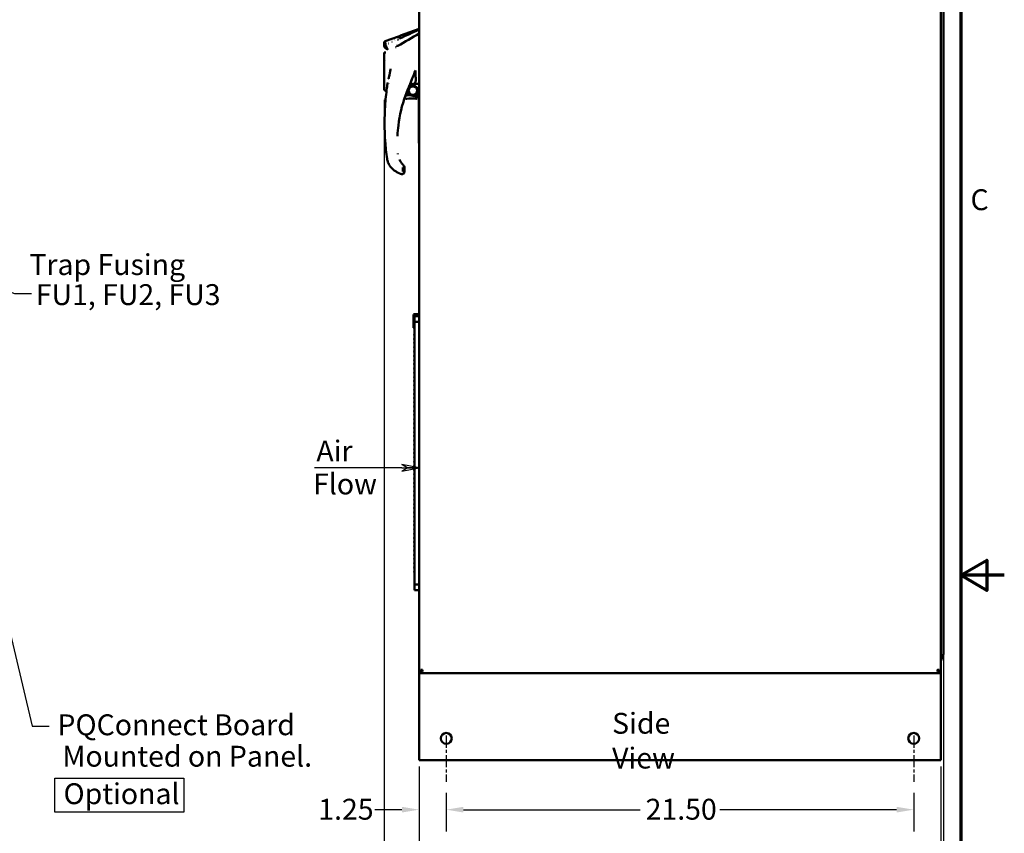
# Model space of a CAD drawing. Units: inches. Extents: x 4 to 172, y 2 to 134.
# Drawn here: x 127 to 172, y 56 to 94 of the extents above; entities that cross this region are included whole.
import ezdxf

# ---------------------------------------------------------------- set-up
doc = ezdxf.new("R2010")
doc.units = ezdxf.units.IN
doc.header["$LTSCALE"] = 8
doc.header["$MEASUREMENT"] = 0
doc.linetypes.add('CHAIN', pattern=[0.7087, 0.4724, -0.0591, 0.1181, -0.0591])
doc.layers.get('0').update_dxf_attribs({"lineweight": 25})
for name, color, linetype, lineweight in [('Border (ANSI)', 7, 'Continuous', 70), ('Centerline (ANSI)', 7, 'Continuous', 25), ('Dimension (ANSI)', 7, 'Continuous', 25), ('Sketch Geometry (ANSI)', 7, 'Continuous', 25), ('Symbol (ANSI)', 7, 'Continuous', 25), ('Visible (ANSI)', 7, 'Continuous', 50)]:
    doc.layers.add(name, color=color, linetype=linetype, lineweight=lineweight)
doc.styles.add('MtXpl_Tahoma', font='tahoma.ttf')
doc.styles.add('Note Text (ANSI)', font='tahoma.ttf')
doc.dimstyles.new('Default (ANSI)', dxfattribs={"dimscale": 8, "dimtxt": 0.12, "dimasz": 0.098425, "dimexe": 0.125, "dimexo": 0.0625, "dimgap": 0.031496, "dimtad": 0, "dimtih": 1, "dimtoh": 1, "dimrnd": 1e-08, "dimzin": 4, "dimdsep": 46, "dimtxsty": 'Note Text (ANSI)', "dimcen": 0.09, "dimdle": 0.393701, "dimclrd": 256, "dimclre": 256, "dimclrt": 256, "dimadec": 0, "dimazin": 1, "dimtfac": 1, "dimtofl": 0, "dimtmove": 0, "dimatfit": 3, "dimfxl": 1, "dimtolj": 1, "dimtzin": 4, "dimlwd": -1, "dimlwe": -1, "dimarcsym": 0})
doc.dimstyles.new('Default (ANSI)$7', dxfattribs={"dimscale": 8, "dimtxt": 0.12, "dimasz": 0.098425, "dimexe": 0.125, "dimexo": 0.0625, "dimgap": 0.031496, "dimtad": 0, "dimtih": 1, "dimtoh": 1, "dimrnd": 1e-08, "dimzin": 4, "dimdsep": 46, "dimtxsty": 'Note Text (ANSI)', "dimcen": 0.09, "dimdle": 0.393701, "dimclrd": 256, "dimclre": 256, "dimclrt": 256, "dimadec": 0, "dimazin": 1, "dimtfac": 1, "dimtofl": 0, "dimtmove": 0, "dimatfit": 3, "dimfxl": 1, "dimtolj": 1, "dimtzin": 4, "dimlwd": -1, "dimlwe": -1, "dimarcsym": 0})

# ---------------------------------------------------------------- blocks, each defined once
blk = doc.blocks.new('Borders Default Border')
at = {"layer": 'Border (ANSI)', "flags": 128}
for points in [[(0.75, 0.5), (0.75, 16.5), (21.25, 16.5), (21.25, 0.5), (0.75, 0.5)], [(21.5, 8.5), (21.25, 8.5), (21.4, 8.5866), (21.4, 8.4134), (21.25, 8.5)]]:
    blk.add_lwpolyline(points, dxfattribs=at)
at = {"layer": 'Border (ANSI)', "insert": (21.3057, 10.5629), "char_height": 0.12, "attachment_point": 7, "style": 'Note Text (ANSI)'}
blk.add_mtext('C', dxfattribs=at)
blk = doc.blocks.new('*D23')
at = {"layer": 'Defpoints', "color": 0, "transparency": 16777216}
for p in [(143.472, 90.374), (169.209, 68.032), (169.209, 53.21)]:
    blk.add_point(p, dxfattribs=at)
at = {"layer": 'Dimension (ANSI)', "transparency": 16777216}
for p, q in [((143.472, 89.874), (143.472, 52.21)), ((169.209, 67.532), (169.209, 52.21)), ((144.259, 53.21), (156.457, 53.21)), ((168.421, 53.21), (160.141, 53.21))]:
    blk.add_line(p, q, dxfattribs=at)
for points in [[(144.259, 53.341), (144.259, 53.079), (143.472, 53.21)], [(168.421, 53.341), (168.421, 53.079), (169.209, 53.21)]]:
    blk.add_solid(points, dxfattribs=at)
at = {"layer": 'Dimension (ANSI)', "transparency": 16777216, "insert": (156.709, 53.71), "char_height": 0.96, "attachment_point": 1, "style": 'Note Text (ANSI)'}
blk.add_mtext('\\A1;25.74', dxfattribs=at)
blk = doc.blocks.new('*D24')
at = {"layer": 'Defpoints', "color": 0, "transparency": 16777216}
for p in [(145.081, 59.703), (169.081, 59.703), (145.081, 55.079)]:
    blk.add_point(p, dxfattribs=at)
at = {"layer": 'Dimension (ANSI)', "transparency": 16777216}
for p, q in [((145.081, 59.203), (145.081, 54.079)), ((169.081, 59.203), (169.081, 54.079)), ((145.868, 55.079), (151.821, 55.079)), ((168.293, 55.079), (155.484, 55.079))]:
    blk.add_line(p, q, dxfattribs=at)
for points in [[(145.868, 55.211), (145.868, 54.948), (145.081, 55.079)], [(168.293, 55.211), (168.293, 54.948), (169.081, 55.079)]]:
    blk.add_solid(points, dxfattribs=at)
at = {"layer": 'Dimension (ANSI)', "transparency": 16777216, "insert": (152.073, 55.579), "char_height": 0.96, "attachment_point": 1, "style": 'Note Text (ANSI)'}
blk.add_mtext('\\A1;24.00', dxfattribs=at)
blk = doc.blocks.new('*D25')
at = {"layer": 'Defpoints', "color": 0, "transparency": 16777216}
for p in [(146.331, 58.495), (167.831, 58.495), (167.831, 57.215)]:
    blk.add_point(p, dxfattribs=at)
at = {"layer": 'Dimension (ANSI)', "transparency": 16777216}
for p, q in [((146.331, 57.995), (146.331, 56.215)), ((167.831, 57.995), (167.831, 56.215)), ((147.118, 57.215), (155.249, 57.215)), ((167.043, 57.215), (158.912, 57.215))]:
    blk.add_line(p, q, dxfattribs=at)
for points in [[(147.118, 57.347), (147.118, 57.084), (146.331, 57.215)], [(167.043, 57.347), (167.043, 57.084), (167.831, 57.215)]]:
    blk.add_solid(points, dxfattribs=at)
at = {"layer": 'Dimension (ANSI)', "transparency": 16777216, "insert": (155.501, 57.715), "char_height": 0.96, "attachment_point": 1, "style": 'Note Text (ANSI)'}
blk.add_mtext('\\A1;21.50', dxfattribs=at)
blk = doc.blocks.new('*D26')
at = {"layer": 'Defpoints', "color": 0, "transparency": 16777216}
for p in [(145.081, 59.703), (146.331, 58.495), (146.331, 57.215)]:
    blk.add_point(p, dxfattribs=at)
at = {"layer": 'Dimension (ANSI)', "transparency": 16777216}
for p, q in [((145.081, 59.203), (145.081, 56.215)), ((146.331, 57.995), (146.331, 56.215)), ((144.293, 57.215), (143.042, 57.215)), ((147.118, 57.215), (147.905, 57.215))]:
    blk.add_line(p, q, dxfattribs=at)
for points in [[(144.293, 57.347), (144.293, 57.084), (145.081, 57.215)], [(147.118, 57.347), (147.118, 57.084), (146.331, 57.215)]]:
    blk.add_solid(points, dxfattribs=at)
at = {"layer": 'Dimension (ANSI)', "transparency": 16777216, "insert": (140.443, 57.715), "char_height": 0.96, "attachment_point": 1, "style": 'Note Text (ANSI)'}
blk.add_mtext('\\A1;1.25', dxfattribs=at)
blk = doc.blocks.new('Flared-1')
at = {"color": 0}
for p, q in [((0, 0), (-1, 0.2)), ((-1, 0.2), (-0.65, 0)), ((-1, 0), (0, 0)), ((-0.65, 0), (-1, -0.2)), ((-1, -0.2), (0, 0))]:
    blk.add_line(p, q, dxfattribs=at)
at = {"color": 0, "flags": 128}
for points in [[(-0.65, 0), (0, 0), (-1, 0.2), (-0.65, 0)], [(-0.65, 0), (-1, 0.2), (-0.65, 0), (-0.65, 0)], [(-0.65, 0), (-1, -0.2), (0, 0), (-0.65, 0)]]:
    blk.add_lwpolyline(points, dxfattribs=at)
at = {"color": 0}
for points in [[(-0.65, 0), (0, 0), (-1, 0.2), (-0.65, 0)], [(-0.65, 0), (-1, 0.2), (-0.65, 0)], [(-0.65, 0), (-1, -0.2), (0, 0), (-0.65, 0)]]:
    blk.add_solid(points, dxfattribs=at)

msp = doc.modelspace()

# ---------------------------------------------------------------- linework, layer by layer
at = {"layer": 'Centerline (ANSI)', "linetype": 'CHAIN', "ltscale": 0.14767}
for p, q in [((146.331, 60.623), (146.331, 58.495)), ((167.831, 60.623), (167.831, 58.495))]:
    msp.add_line(p, q, dxfattribs=at)
at = {"layer": 'Sketch Geometry (ANSI)'}
for p, q in [((128.326, 58.668), (134.256, 58.668)), ((128.326, 57.106), (128.326, 58.668)), ((134.256, 58.668), (134.256, 57.106)), ((134.256, 57.106), (128.326, 57.106))]:
    msp.add_line(p, q, dxfattribs=at)
at = {"layer": 'Symbol (ANSI)'}
msp.add_lwpolyline([(144.293, 72.944), (140.264, 72.944)], dxfattribs=at)
at = {"layer": 'Visible (ANSI)'}
for p, q in [((145.081, 117.395), (145.081, 63.595)), ((169.081, 63.595), (169.081, 117.395)), ((169.209, 112.958), (169.209, 90.682)), ((144.226, 92.839), (145.081, 93.144)), ((143.472, 92.507), (143.472, 92.482)), ((143.472, 92.423), (143.472, 92.482)), ((143.472, 92.423), (143.472, 92.365)), ((143.472, 92.394), (143.472, 92.423)), ((143.524, 92.581), (144.132, 92.798)), ((143.531, 92.412), (143.531, 92.412)), ((144.128, 92.646), (144.128, 92.646)), ((144.185, 92.704), (144.185, 92.704)), ((144.185, 92.704), (144.185, 92.704)), ((144.187, 92.705), (144.187, 92.705)), ((144.561, 92.628), (144.561, 92.628)), ((143.472, 92.36), (143.472, 92.365)), ((143.472, 92.361), (143.472, 92.36)), ((143.472, 92.054), (143.472, 92.054)), ((143.472, 92.053), (143.472, 92.054)), ((143.472, 91.905), (143.472, 92.052)), ((143.474, 92.053), (143.474, 92.053)), ((144.021, 92.296), (144.021, 92.296)), ((144.021, 92.296), (144.021, 92.296)), ((143.472, 91.51), (143.472, 91.593)), ((143.472, 91.396), (143.472, 91.558)), ((143.547, 91.677), (143.547, 91.677)), ((143.472, 90.817), (143.472, 91.236)), ((143.767, 91.27), (143.767, 91.269)), ((143.767, 91.269), (143.767, 91.27)), ((144.862, 91.143), (144.862, 91.143)), ((143.472, 90.788), (143.472, 90.817)), ((143.472, 90.634), (143.472, 90.764)), ((143.472, 90.617), (143.472, 90.634)), ((143.704, 90.946), (143.704, 90.945)), ((143.704, 90.945), (143.704, 90.946)), ((143.712, 90.65), (143.712, 90.65)), ((144.886, 90.655), (144.886, 90.655)), ((169.209, 90.682), (169.209, 90.308)), ((143.472, 90.383), (143.472, 90.401)), ((143.576, 90.299), (143.565, 90.297)), ((143.6, 90.422), (143.6, 90.422)), ((143.627, 90.417), (143.627, 90.417)), ((145.066, 87.886), (145.066, 90.208)), ((169.209, 90.308), (169.209, 68.032)), ((144.452, 90.082), (144.452, 90.082)), ((144.663, 90.089), (144.954, 90.02)), ((145.066, 87.886), (145.081, 87.886)), ((144.33, 86.773), (144.33, 86.576)), ((144.33, 86.773), (144.33, 86.576)), ((144.346, 86.832), (144.346, 86.832)), ((144.346, 86.832), (144.346, 86.832)), ((144.409, 86.775), (144.409, 86.629)), ((144.409, 86.775), (144.409, 86.629)), ((144.409, 86.775), (144.409, 86.775)), ((144.409, 86.626), (144.409, 86.629)), ((144.409, 86.578), (144.409, 86.626)), ((144.409, 86.578), (144.409, 86.626)), ((144.246, 86.469), (144.246, 86.469)), ((144.862, 80.016), (144.822, 79.996)), ((144.822, 79.896), (144.822, 79.996)), ((144.862, 79.916), (144.822, 79.896)), ((144.822, 79.392), (144.822, 79.896)), ((144.862, 80.02), (145.081, 80.02)), ((144.862, 79.92), (144.862, 80.02)), ((144.862, 79.92), (145.081, 79.92)), ((144.862, 79.664), (144.862, 79.92)), ((144.862, 79.372), (144.822, 79.392)), ((145.081, 79.664), (144.862, 79.664)), ((144.862, 79.12), (144.862, 79.664)), ((144.862, 79.035), (144.862, 79.12)), ((144.862, 78.925), (144.862, 79.035)), ((144.862, 78.84), (144.862, 78.925)), ((144.862, 78.73), (144.862, 78.84)), ((144.862, 78.645), (144.862, 78.73)), ((144.862, 78.535), (144.862, 78.645)), ((144.862, 78.45), (144.862, 78.535)), ((144.862, 78.34), (144.862, 78.45)), ((144.862, 78.255), (144.862, 78.34)), ((144.862, 78.145), (144.862, 78.255)), ((144.862, 78.06), (144.862, 78.145)), ((144.862, 77.95), (144.862, 78.06)), ((144.862, 77.865), (144.862, 77.95)), ((144.862, 77.755), (144.862, 77.865)), ((144.862, 77.671), (144.862, 77.755)), ((144.862, 77.561), (144.862, 77.671)), ((144.862, 77.476), (144.862, 77.561)), ((144.862, 77.366), (144.862, 77.476)), ((144.862, 77.281), (144.862, 77.366)), ((144.862, 77.171), (144.862, 77.281)), ((144.862, 77.086), (144.862, 77.171)), ((144.862, 76.976), (144.862, 77.086)), ((144.862, 76.891), (144.862, 76.976)), ((144.862, 76.781), (144.862, 76.891)), ((144.862, 76.696), (144.862, 76.781)), ((144.862, 76.586), (144.862, 76.696)), ((144.862, 76.501), (144.862, 76.586)), ((144.862, 76.391), (144.862, 76.501)), ((144.862, 76.306), (144.862, 76.391)), ((144.862, 76.196), (144.862, 76.306)), ((144.862, 76.112), (144.862, 76.196)), ((144.862, 76.001), (144.862, 76.112)), ((144.862, 75.917), (144.862, 76.001)), ((144.862, 75.807), (144.862, 75.917)), ((144.862, 75.722), (144.862, 75.807)), ((144.862, 75.612), (144.862, 75.722)), ((144.862, 75.527), (144.862, 75.612)), ((144.862, 75.417), (144.862, 75.527)), ((144.862, 75.332), (144.862, 75.417)), ((144.862, 75.222), (144.862, 75.332)), ((144.862, 75.137), (144.862, 75.222)), ((144.862, 75.027), (144.862, 75.137)), ((144.862, 74.942), (144.862, 75.027)), ((144.862, 74.832), (144.862, 74.942)), ((144.862, 74.747), (144.862, 74.832)), ((144.862, 74.637), (144.862, 74.747)), ((144.862, 74.552), (144.862, 74.637)), ((144.862, 74.442), (144.862, 74.552)), ((144.862, 74.358), (144.862, 74.442)), ((144.862, 74.248), (144.862, 74.358)), ((144.862, 74.163), (144.862, 74.248)), ((144.862, 74.053), (144.862, 74.163)), ((144.862, 73.968), (144.862, 74.053)), ((144.862, 73.858), (144.862, 73.968)), ((144.862, 73.773), (144.862, 73.858)), ((144.862, 73.663), (144.862, 73.773)), ((144.862, 73.578), (144.862, 73.663)), ((144.862, 73.468), (144.862, 73.578)), ((144.862, 73.383), (144.862, 73.468)), ((144.862, 73.273), (144.862, 73.383)), ((144.862, 73.188), (144.862, 73.273)), ((144.862, 73.078), (144.862, 73.188)), ((144.862, 72.993), (144.862, 73.078)), ((144.862, 72.883), (144.862, 72.993)), ((144.862, 72.799), (144.862, 72.883)), ((144.862, 72.688), (144.862, 72.799)), ((144.862, 72.604), (144.862, 72.688)), ((144.862, 72.494), (144.862, 72.604)), ((144.862, 72.409), (144.862, 72.494)), ((144.862, 72.299), (144.862, 72.409)), ((144.862, 72.214), (144.862, 72.299)), ((144.862, 72.104), (144.862, 72.214)), ((144.862, 72.019), (144.862, 72.104)), ((144.862, 71.909), (144.862, 72.019)), ((144.862, 71.824), (144.862, 71.909)), ((144.862, 71.714), (144.862, 71.824)), ((144.862, 71.629), (144.862, 71.714)), ((144.862, 71.519), (144.862, 71.629)), ((144.862, 71.434), (144.862, 71.519)), ((144.862, 71.324), (144.862, 71.434)), ((144.862, 71.239), (144.862, 71.324)), ((144.862, 71.129), (144.862, 71.239)), ((144.862, 71.045), (144.862, 71.129)), ((144.862, 70.935), (144.862, 71.045)), ((144.862, 70.85), (144.862, 70.935)), ((144.862, 70.74), (144.862, 70.85)), ((144.862, 70.655), (144.862, 70.74)), ((144.862, 70.545), (144.862, 70.655)), ((144.862, 70.46), (144.862, 70.545)), ((144.862, 70.35), (144.862, 70.46)), ((144.862, 70.265), (144.862, 70.35)), ((144.862, 70.155), (144.862, 70.265)), ((144.862, 70.07), (144.862, 70.155)), ((144.862, 69.96), (144.862, 70.07)), ((144.862, 69.875), (144.862, 69.96)), ((144.862, 69.765), (144.862, 69.875)), ((144.862, 69.68), (144.862, 69.765)), ((144.862, 69.57), (144.862, 69.68)), ((144.862, 69.486), (144.862, 69.57)), ((144.862, 69.375), (144.862, 69.486)), ((144.862, 69.291), (144.862, 69.375)), ((144.862, 69.181), (144.862, 69.291)), ((144.862, 69.096), (144.862, 69.181)), ((144.862, 68.986), (144.862, 69.096)), ((144.862, 68.901), (144.862, 68.986)), ((144.862, 68.791), (144.862, 68.901)), ((144.862, 68.706), (144.862, 68.791)), ((144.862, 68.596), (144.862, 68.706)), ((144.862, 68.511), (144.862, 68.596)), ((144.862, 68.401), (144.862, 68.511)), ((144.862, 68.316), (144.862, 68.401)), ((144.862, 68.206), (144.862, 68.316)), ((144.862, 68.121), (144.862, 68.206)), ((144.862, 67.577), (144.862, 68.121)), ((169.209, 68.032), (169.209, 67.658)), ((144.862, 67.577), (145.081, 67.577)), ((144.862, 67.321), (144.862, 67.577)), ((169.209, 67.658), (169.209, 64.538)), ((145.081, 67.321), (144.862, 67.321)), ((169.081, 64.046), (169.16, 64.265)), ((145.081, 63.575), (145.081, 63.595)), ((145.081, 63.595), (145.163, 63.595)), ((145.181, 63.495), (145.081, 63.495)), ((145.081, 63.495), (145.081, 63.287)), ((145.163, 63.647), (145.163, 63.595)), ((145.163, 63.647), (145.233, 63.647)), ((145.163, 63.595), (145.181, 63.595)), ((145.181, 63.577), (145.181, 63.595)), ((145.181, 63.577), (145.233, 63.577)), ((145.181, 63.577), (145.181, 63.495)), ((145.181, 63.495), (168.981, 63.495)), ((145.196, 63.647), (145.196, 63.61)), ((145.196, 63.61), (145.233, 63.61)), ((145.233, 63.647), (145.233, 63.577)), ((168.929, 63.577), (168.929, 63.647)), ((168.929, 63.647), (168.998, 63.647)), ((168.929, 63.628), (168.936, 63.647)), ((168.929, 63.61), (168.965, 63.61)), ((168.929, 63.577), (168.981, 63.577)), ((168.953, 63.647), (168.953, 63.61)), ((168.965, 63.61), (168.965, 63.647)), ((168.981, 63.577), (168.981, 63.595)), ((168.998, 63.595), (168.981, 63.595)), ((168.981, 63.495), (168.981, 63.577)), ((169.081, 63.495), (168.981, 63.495)), ((168.998, 63.595), (168.998, 63.647)), ((168.998, 63.595), (169.081, 63.595)), ((169.081, 63.595), (169.081, 63.575)), ((169.081, 63.287), (169.081, 63.495)), ((145.081, 59.703), (145.081, 63.287)), ((169.081, 63.287), (169.081, 59.703)), ((145.081, 59.703), (145.081, 59.495)), ((145.081, 59.495), (169.081, 59.495)), ((169.081, 59.495), (169.081, 59.703))]:
    msp.add_line(p, q, dxfattribs=at)
for centre, radius in [((144.798, 90.303), 0.236), ((144.798, 90.303), 0.197), ((146.331, 60.495), 0.25), ((167.831, 60.495), 0.25)]:
    msp.add_circle(centre, radius, dxfattribs=at)
for centre, radius, start, end in [((143.739, 90.515), 0.106, 107.5902, 107.5912), ((146.775, 352.58), 261.968, 269.58094, 269.62939), ((143.728, 90.539), 1.378, 335.4183, 348.9982), ((144.45, 90.014), 0.0394, 219.214, 219.6906), ((144.798, 90.303), 0.492, 219.6905, 229.3051), ((144.798, 90.303), 0.492, 219.6525, 219.6905), ((144.503, 89.96), 0.0394, 229.3051, 279.9222), ((144.723, 88.703), 1.236, 80.3948, 99.9222), ((144.935, 89.961), 0.0394, 260.3948, 334.424), ((144.945, 89.982), 0.0394, 5.3564, 76.7078), ((143.728, 90.539), 1.378, 334.4243, 335.4183), ((144.945, 89.982), 0.0394, 335.4179, 5.3564), ((144.751, 79.077), 0.118, 338.9605, 21.0395), ((144.751, 78.882), 0.118, 338.9605, 21.0395), ((144.751, 78.687), 0.118, 338.9605, 21.0395), ((144.751, 78.493), 0.118, 338.9605, 21.0395), ((144.751, 78.298), 0.118, 338.9605, 21.0395), ((144.751, 78.103), 0.118, 338.9605, 21.0395), ((144.751, 77.908), 0.118, 338.9605, 21.0395), ((144.751, 77.713), 0.118, 338.9605, 21.0395), ((144.751, 77.518), 0.118, 338.9605, 21.0395), ((144.751, 77.323), 0.118, 338.9605, 21.0395), ((144.751, 77.128), 0.118, 338.9605, 21.0395), ((144.751, 76.933), 0.118, 338.9605, 21.0395), ((144.751, 76.739), 0.118, 338.9605, 21.0395), ((144.751, 76.544), 0.118, 338.9605, 21.0395), ((144.751, 76.349), 0.118, 338.9605, 21.0395), ((144.751, 76.154), 0.118, 338.9605, 21.0395), ((144.751, 75.959), 0.118, 338.9605, 21.0395), ((144.751, 75.764), 0.118, 338.9605, 21.0395), ((144.751, 75.569), 0.118, 338.9605, 21.0395), ((144.751, 75.374), 0.118, 338.9605, 21.0395), ((144.751, 75.18), 0.118, 338.9605, 21.0395), ((144.751, 74.985), 0.118, 338.9605, 21.0395), ((144.751, 74.79), 0.118, 338.9605, 21.0395), ((144.751, 74.595), 0.118, 338.9605, 21.0395), ((144.751, 74.4), 0.118, 338.9605, 21.0395), ((144.751, 74.205), 0.118, 338.9605, 21.0395), ((144.751, 74.01), 0.118, 338.9605, 21.0395), ((144.751, 73.815), 0.118, 338.9605, 21.0395), ((144.751, 73.62), 0.118, 338.9605, 21.0395), ((144.751, 73.426), 0.118, 338.9605, 21.0395), ((144.751, 73.231), 0.118, 338.9605, 21.0395), ((144.751, 73.036), 0.118, 338.9605, 21.0395), ((144.751, 72.841), 0.118, 338.9605, 21.0395), ((144.751, 72.646), 0.118, 338.9605, 21.0395), ((144.751, 72.451), 0.118, 338.9605, 21.0395), ((144.751, 72.256), 0.118, 338.9605, 21.0395), ((144.751, 72.061), 0.118, 338.9605, 21.0395), ((144.751, 71.867), 0.118, 338.9605, 21.0395), ((144.751, 71.672), 0.118, 338.9605, 21.0395), ((144.751, 71.477), 0.118, 338.9605, 21.0395), ((144.751, 71.282), 0.118, 338.9605, 21.0395), ((144.751, 71.087), 0.118, 338.9605, 21.0395), ((144.751, 70.892), 0.118, 338.9605, 21.0395), ((144.751, 70.697), 0.118, 338.9605, 21.0395), ((144.751, 70.502), 0.118, 338.9605, 21.0395), ((144.751, 70.307), 0.118, 338.9605, 21.0395), ((144.751, 70.113), 0.118, 338.9605, 21.0395), ((144.751, 69.918), 0.118, 338.9605, 21.0395), ((144.751, 69.723), 0.118, 338.9605, 21.0395), ((144.751, 69.528), 0.118, 338.9605, 21.0395), ((144.751, 69.333), 0.118, 338.9605, 21.0395), ((144.751, 69.138), 0.118, 338.9605, 21.0395), ((144.751, 68.943), 0.118, 338.9605, 21.0395), ((144.751, 68.748), 0.118, 338.9605, 21.0395), ((144.751, 68.554), 0.118, 338.9605, 21.0395), ((144.751, 68.359), 0.118, 338.9605, 21.0395), ((144.751, 68.164), 0.118, 338.9605, 21.0395), ((145.289, 63.575), 0.208, 180, 202.6199), ((168.873, 63.575), 0.208, 337.3801, 0)]:
    msp.add_arc(centre, radius, start, end, dxfattribs=at)
for centre, major_axis, ratio, start_param, end_param in [((150.385, 87.956), (-6.303, -0.001), 0.999657, 6.243732, 6.243734), ((144.91, 88.111), (-1.771, 0), 0.999687, 1.011613, 1.08986), ((144.33, 86.775), (0.0787, 0), 0.026177, 4.71237, 6.283185), ((144.33, 86.578), (0.0787, 0), 0.026177, 4.712374, 6.283185), ((144.344, 86.833), (0.0269, 0.0288), 0.017867, 6.264963, 6.283185), ((144.291, 86.578), (-0.118, 0), 0.999962, 1.187105, 1.570796)]:
    msp.add_ellipse(centre, major_axis=major_axis, ratio=ratio, start_param=start_param, end_param=end_param, dxfattribs=at)
for points in [[(145.081, 92.935), (144.756, 92.743), (144.431, 92.551), (144.106, 92.359)], [(144.185, 92.704), (144.483, 92.839), (144.782, 92.974), (145.081, 93.109)], [(143.485, 92.389), (143.487, 92.391), (143.49, 92.394), (143.492, 92.396)], [(143.526, 92.532), (143.526, 92.523), (143.526, 92.514), (143.527, 92.503)], [(143.53, 92.416), (143.53, 92.415), (143.53, 92.414), (143.53, 92.414)], [(143.541, 92.4), (143.551, 92.378), (143.579, 92.323), (143.646, 92.183)], [(143.666, 92.472), (143.665, 92.472), (143.664, 92.471), (143.663, 92.471)], [(143.835, 92.548), (143.831, 92.545), (143.826, 92.543), (143.821, 92.541)], [(143.979, 92.611), (143.978, 92.611), (143.977, 92.611), (143.976, 92.61)], [(144.073, 92.61), (144.074, 92.613), (144.075, 92.615), (144.075, 92.617)], [(144.177, 92.787), (144.178, 92.789), (144.178, 92.791), (144.178, 92.791)], [(143.49, 92.055), (143.479, 92.055), (143.472, 92.054), (143.472, 92.054)], [(143.528, 92.055), (143.526, 92.055), (143.524, 92.055), (143.523, 92.055)], [(143.537, 92.257), (143.538, 92.251), (143.538, 92.245), (143.538, 92.238)], [(143.545, 92.055), (143.543, 92.055), (143.542, 92.055), (143.541, 92.055)], [(143.55, 92.055), (143.547, 92.055), (143.545, 92.055), (143.543, 92.055)], [(143.991, 92.306), (144.002, 92.303), (144.013, 92.299), (144.021, 92.296)], [(144.02, 92.296), (144.02, 92.296), (144.02, 92.296), (144.021, 92.296)], [(144.043, 92.371), (144.055, 92.371), (144.078, 92.367), (144.104, 92.358)], [(144.106, 92.359), (144.106, 92.358), (144.104, 92.359), (144.104, 92.358)], [(143.728, 91.076), (143.732, 91.095), (143.736, 91.114), (143.739, 91.133)], [(143.739, 91.133), (143.751, 91.19), (143.762, 91.246), (143.771, 91.303)], [(144.916, 91.233), (144.916, 91.233), (144.916, 91.233), (144.916, 91.233)], [(143.6, 90.422), (143.612, 90.507), (143.624, 90.591), (143.638, 90.676)], [(143.676, 90.844), (143.678, 90.852), (143.68, 90.859), (143.682, 90.867)], [(144.649, 90.568), (144.673, 90.625), (144.698, 90.691), (144.739, 90.797)], [(144.673, 90.549), (144.691, 90.565), (144.729, 90.59), (144.794, 90.614), (144.837, 90.619), (144.859, 90.618)], [(144.89, 90.654), (144.889, 90.655), (144.889, 90.655), (144.888, 90.655)], [(144.907, 90.691), (144.903, 90.68), (144.897, 90.67), (144.891, 90.661)], [(144.92, 90.982), (144.921, 90.957), (144.922, 90.933), (144.922, 90.91)], [(143.584, 90.301), (143.582, 90.3), (143.579, 90.299), (143.576, 90.299)], [(144.574, 90.396), (144.53, 90.293), (144.49, 90.188), (144.452, 90.082)], [(144.573, 90.394), (144.572, 90.391), (144.57, 90.388), (144.569, 90.385)], [(144.574, 90.396), (144.593, 90.443), (144.614, 90.489), (144.634, 90.536)], [(144.582, 90.417), (144.582, 90.417), (144.583, 90.417), (144.583, 90.417)], [(144.673, 90.549), (144.661, 90.539), (144.64, 90.518), (144.613, 90.482), (144.599, 90.455), (144.593, 90.442)], [(144.629, 90.524), (144.629, 90.523), (144.628, 90.522), (144.628, 90.521)], [(144.088, 88.228), (144.088, 88.22), (144.087, 88.212), (144.087, 88.204)], [(143.97, 86.609), (143.922, 86.64), (143.831, 86.711), (143.722, 86.845), (143.644, 86.999), (143.616, 87.11), (143.608, 87.167)], [(144.11, 87.372), (144.108, 87.383), (144.107, 87.394), (144.106, 87.405)], [(144.409, 86.775), (144.409, 86.808), (144.395, 86.839), (144.371, 86.861)], [(144.392, 86.518), (144.389, 86.513), (144.387, 86.509), (144.384, 86.506)], [(144.399, 86.53), (144.397, 86.526), (144.395, 86.523), (144.393, 86.52)], [(144.367, 86.488), (144.367, 86.488), (144.367, 86.488), (144.367, 86.488)], [(169.209, 64.538), (169.209, 64.446), (169.193, 64.354), (169.16, 64.265)], [(168.929, 63.628), (168.93, 63.634), (168.931, 63.64), (168.93, 63.647)]]:
    msp.add_open_spline(points, degree=3, dxfattribs=at)
for points, knots in [([(143.472, 92.507), (143.472, 92.51), (143.472, 92.514), (143.473, 92.521), (143.474, 92.525), (143.477, 92.536), (143.48, 92.544), (143.49, 92.558), (143.496, 92.564), (143.509, 92.574), (143.516, 92.578), (143.524, 92.581)], [0, 0, 0, 0, 0.0271423, 0.0271423, 0.0537978, 0.0537978, 0.1175126, 0.1175126, 0.1811944, 0.1811944, 0.2454665, 0.2454665, 0.2454665, 0.2454665]), ([(143.499, 92.401), (143.502, 92.403), (143.505, 92.404), (143.515, 92.408), (143.522, 92.411), (143.53, 92.412)], [0.16816497, 0.16816497, 0.16816497, 0.16816497, 0.19420134, 0.19420134, 0.25768889, 0.25768889, 0.25768889, 0.25768889]), ([(143.526, 92.532), (143.526, 92.549), (143.525, 92.561), (143.525, 92.569), (143.524, 92.577), (143.524, 92.581), (143.524, 92.581)], [0.2457228, 0.2457228, 0.2457228, 0.2457228, 0.3778284, 0.3778284, 0.3778284, 0.5058714, 0.5058714, 0.5058714, 0.5058714]), ([(143.53, 92.417), (143.53, 92.425), (143.53, 92.433), (143.53, 92.441), (143.529, 92.464), (143.528, 92.485), (143.527, 92.503)], [0.0198083, 0.0198083, 0.0198083, 0.0198083, 0.0580725, 0.0580725, 0.0580725, 0.1738801, 0.1738801, 0.1738801, 0.1738801]), ([(143.53, 92.414), (143.53, 92.413), (143.53, 92.413), (143.53, 92.413), (143.53, 92.413), (143.53, 92.413), (143.53, 92.413)], [1, 1, 1, 1, 1.2789307, 1.2789307, 1.2789307, 1.3364842, 1.3364842, 1.3364842, 1.3364842]), ([(144.088, 92.66), (144.101, 92.661), (144.117, 92.656), (144.127, 92.647), (144.128, 92.646)], [0, 0, 0, 0, 0.001073038, 0.001133862, 0.001133862, 0.001133862, 0.001133862]), ([(144.132, 92.798), (144.136, 92.8), (144.141, 92.801), (144.149, 92.801), (144.153, 92.8), (144.161, 92.798), (144.165, 92.796), (144.171, 92.791), (144.174, 92.789), (144.176, 92.786)], [0, 0, 0, 0, 0.0323113, 0.0323113, 0.0644673, 0.0644673, 0.0954926, 0.0954926, 0.1234994, 0.1234994, 0.1234994, 0.1234994]), ([(144.176, 92.786), (144.178, 92.789), (144.18, 92.796), (144.172, 92.773), (144.157, 92.732), (144.151, 92.715)], [0.007563411, 0.007563411, 0.007563411, 0.007563411, 0.009432248, 0.014140673, 0.016776704, 0.016776704, 0.016776704, 0.016776704]), ([(144.175, 92.781), (144.176, 92.785), (144.177, 92.787), (144.178, 92.79), (144.178, 92.79), (144.178, 92.791), (144.178, 92.791), (144.178, 92.791), (144.178, 92.791), (144.178, 92.791), (144.178, 92.791), (144.178, 92.791), (144.178, 92.791), (144.178, 92.792), (144.178, 92.792), (144.179, 92.792), (144.179, 92.792), (144.179, 92.792), (144.179, 92.792), (144.179, 92.793), (144.179, 92.794), (144.18, 92.797), (144.182, 92.799), (144.186, 92.807), (144.189, 92.812), (144.198, 92.823), (144.205, 92.828), (144.217, 92.835), (144.221, 92.837), (144.226, 92.839)], [0, 0, 0, 0, 0.1456476, 0.1456476, 0.2100875, 0.2100875, 0.2382364, 0.2382364, 0.2487923, 0.2487923, 0.2527514, 0.2527514, 0.2552721, 0.2552721, 0.2578184, 0.2578184, 0.2591007, 0.2591007, 0.2603748, 0.2603748, 0.2654984, 0.2654984, 0.2856938, 0.2856938, 0.3309064, 0.3309064, 0.3950083, 0.3950083, 0.4330728, 0.4330728, 0.4330728, 0.4330728]), ([(143.472, 92.363), (143.472, 92.363), (143.472, 92.363), (143.472, 92.363), (143.472, 92.363), (143.472, 92.363), (143.472, 92.363), (143.472, 92.363), (143.472, 92.363), (143.472, 92.363), (143.472, 92.363), (143.472, 92.363), (143.472, 92.363), (143.472, 92.363), (143.472, 92.363), (143.472, 92.363), (143.472, 92.363), (143.472, 92.363), (143.472, 92.363), (143.472, 92.363), (143.472, 92.363), (143.472, 92.363), (143.472, 92.363), (143.472, 92.363), (143.472, 92.363), (143.472, 92.363), (143.472, 92.363), (143.472, 92.363), (143.472, 92.364), (143.472, 92.364), (143.472, 92.365), (143.472, 92.366), (143.472, 92.367), (143.474, 92.372), (143.475, 92.376), (143.478, 92.381), (143.479, 92.383), (143.481, 92.385)], [0, 0, 0, 0, 0.00010121, 0.00010121, 0.00012141, 0.00012141, 0.00014155, 0.00014155, 0.00016176, 0.00016176, 0.00018196, 0.00018196, 0.00022289, 0.00022289, 0.00026314, 0.00026314, 0.00032679, 0.00032679, 0.00044478, 0.00044478, 0.00068188, 0.00068188, 0.00117859, 0.00117859, 0.00216046, 0.00216046, 0.00387779, 0.00387779, 0.00681984, 0.00681984, 0.01265677, 0.01265677, 0.02739834, 0.02739834, 0.06801468, 0.06801468, 0.09417558, 0.09417558, 0.09417558, 0.09417558]), ([(143.646, 92.183), (143.623, 92.196), (143.588, 92.218), (143.547, 92.249), (143.513, 92.279), (143.481, 92.318), (143.472, 92.35), (143.472, 92.366)], [0, 0, 0, 0, 0.276756, 0.398558, 0.520359, 0.763963, 1.010216, 1.010216, 1.010216, 1.010216]), ([(143.472, 92.053), (143.472, 91.952), (143.472, 91.751), (143.472, 91.479), (143.472, 91.307), (143.472, 91.236)], [0, 0, 0, 0, 0.00766979, 0.01530286, 0.02082334, 0.02082334, 0.02082334, 0.02082334]), ([(143.49, 92.054), (143.491, 92.054), (143.493, 92.054), (143.494, 92.055), (143.498, 92.055), (143.501, 92.055), (143.506, 92.055), (143.51, 92.055), (143.514, 92.055), (143.519, 92.055), (143.529, 92.055), (143.54, 92.056), (143.551, 92.056)], [0.4604665, 0.4604665, 0.4604665, 0.4604665, 0.5108923, 0.5108923, 0.5108923, 0.6326941, 0.6326941, 0.6326941, 0.7544959, 0.7544959, 0.7544959, 1.0175502, 1.0175502, 1.0175502, 1.0175502]), ([(143.523, 92.055), (143.517, 92.055), (143.511, 92.054), (143.501, 92.054), (143.496, 92.054), (143.491, 92.054)], [0.07851306, 0.07851306, 0.07851306, 0.07851306, 0.12806141, 0.12806141, 0.1764139, 0.1764139, 0.1764139, 0.1764139]), ([(144.021, 92.296), (144.018, 92.297), (144.013, 92.299), (144.009, 92.3), (144.003, 92.302), (143.997, 92.304), (143.991, 92.306)], [0.4857708, 0.4857708, 0.4857708, 0.4857708, 0.7171773, 0.7171773, 0.7171773, 1, 1, 1, 1]), ([(143.682, 90.867), (143.699, 90.93), (143.712, 90.995), (143.727, 91.069), (143.728, 91.076), (143.73, 91.084)], [0, 0, 0, 0, 0.5154699, 0.5154699, 0.5769855, 0.5769855, 0.5769855, 0.5769855]), ([(143.739, 91.133), (143.738, 91.127), (143.735, 91.111), (143.732, 91.094), (143.73, 91.085), (143.73, 91.084)], [0.3916678, 0.3916678, 0.3916678, 0.3916678, 0.4375, 0.5, 0.5031001, 0.5031001, 0.5031001, 0.5031001]), ([(144.811, 90.984), (144.817, 90.997), (144.822, 91.01), (144.828, 91.024), (144.856, 91.094), (144.886, 91.164), (144.916, 91.233)], [0.6951049, 0.6951049, 0.6951049, 0.6951049, 0.7438935, 0.7438935, 0.7438935, 1, 1, 1, 1]), ([(144.871, 91.131), (144.885, 91.163), (144.9, 91.197), (144.915, 91.231), (144.916, 91.233)], [3.6363605, 3.6363605, 3.6363605, 3.6363605, 4.1715755, 4.2037736, 4.2037736, 4.2037736, 4.2037736]), ([(144.916, 91.233), (144.916, 91.231), (144.916, 91.229), (144.916, 91.227), (144.915, 91.167), (144.916, 91.109), (144.918, 91.053), (144.919, 91.039), (144.919, 91.025), (144.92, 91.011), (144.922, 90.969), (144.924, 90.929), (144.925, 90.892), (144.926, 90.867), (144.927, 90.844), (144.927, 90.821), (144.927, 90.81), (144.927, 90.799), (144.926, 90.789), (144.926, 90.784), (144.926, 90.778), (144.926, 90.773), (144.925, 90.768), (144.925, 90.763), (144.925, 90.758), (144.923, 90.738), (144.92, 90.72), (144.915, 90.704), (144.91, 90.685), (144.902, 90.669), (144.89, 90.654)], [0, 0, 0, 0, 0.032198, 0.032198, 0.032198, 1.030337, 1.030337, 1.030337, 1.287921, 1.287921, 1.287921, 2.060673, 2.060673, 2.060673, 2.575842, 2.575842, 2.575842, 2.833426, 2.833426, 2.833426, 2.962218, 2.962218, 2.962218, 3.09101, 3.09101, 3.09101, 3.606178, 3.606178, 3.606178, 4.203774, 4.203774, 4.203774, 4.203774]), ([(143.472, 90.817), (143.472, 90.784), (143.472, 90.727), (143.472, 90.648), (143.472, 90.58), (143.472, 90.525), (143.472, 90.484), (143.472, 90.454), (143.472, 90.427), (143.472, 90.402), (143.472, 90.383), (143.472, 90.375), (143.472, 90.374), (143.472, 90.374)], [0.03174946, 0.03174946, 0.03174946, 0.03174946, 0.03442328, 0.03634283, 0.03826193, 0.04019046, 0.04116284, 0.042133, 0.04310149, 0.04407765, 0.04505071, 0.04602597, 0.04632495, 0.04632495, 0.04632495, 0.04632495]), ([(143.472, 90.378), (143.472, 90.381), (143.472, 90.387), (143.472, 90.402), (143.472, 90.412), (143.472, 90.44), (143.472, 90.46), (143.472, 90.515), (143.472, 90.552), (143.472, 90.598), (143.472, 90.605), (143.472, 90.612)], [0, 0, 0, 0, 0.1066323, 0.1066323, 0.2323379, 0.2323379, 0.4301224, 0.4301224, 0.7617809, 0.7617809, 0.8218864, 0.8218864, 0.8218864, 0.8218864]), ([(144.628, 90.521), (144.64, 90.547), (144.661, 90.6), (144.686, 90.665), (144.703, 90.708), (144.714, 90.737), (144.733, 90.788), (144.767, 90.877), (144.801, 90.962), (144.823, 91.016), (144.826, 91.024)], [0, 0, 0, 0, 0.597595, 1.112764, 1.241556, 1.370348, 1.627932, 2.1431, 2.915853, 3.046866, 3.046866, 3.046866, 3.046866]), ([(144.924, 90.834), (144.924, 90.828), (144.924, 90.821), (144.924, 90.814), (144.924, 90.795), (144.923, 90.777), (144.922, 90.76)], [0.6086755, 0.6086755, 0.6086755, 0.6086755, 0.6433636, 0.6433636, 0.6433636, 0.7429917, 0.7429917, 0.7429917, 0.7429917]), ([(143.565, 90.297), (143.557, 90.295), (143.548, 90.295), (143.531, 90.297), (143.523, 90.3), (143.508, 90.307), (143.501, 90.312), (143.489, 90.324), (143.484, 90.331), (143.477, 90.346), (143.474, 90.354), (143.472, 90.364), (143.472, 90.366), (143.472, 90.37), (143.472, 90.371), (143.472, 90.373), (143.472, 90.373), (143.472, 90.374), (143.472, 90.374), (143.472, 90.374), (143.472, 90.374), (143.472, 90.374), (143.472, 90.374), (143.472, 90.374), (143.472, 90.374), (143.472, 90.382), (143.472, 90.375), (143.472, 90.377)], [0, 0, 0, 0, 0.0646951, 0.0646951, 0.128777, 0.128777, 0.1917402, 0.1917402, 0.2559527, 0.2559527, 0.3198808, 0.3198808, 0.3355177, 0.3355177, 0.3472416, 0.3472416, 0.3494389, 0.3494389, 0.3502629, 0.3502629, 0.3503627, 0.3503627, 0.3504126, 0.3504126, 0.3504375, 0.3504375, 0.4111085, 0.4111085, 0.4111085, 0.4111085]), ([(143.608, 87.167), (143.57, 87.436), (143.483, 88.248), (143.481, 89.34), (143.563, 90.152), (143.6, 90.422)], [0.472137, 0.472137, 0.472137, 0.472137, 6.199985, 17.65568, 23.383527, 23.383527, 23.383527, 23.383527]), ([(144.452, 90.082), (144.292, 89.638), (144.183, 89.174), (144.108, 88.547), (144.095, 88.388), (144.088, 88.228)], [0, 0, 0, 0, 3.594135, 3.594135, 4.811097, 4.811097, 4.811097, 4.811097]), ([(144.663, 90.089), (144.638, 90.095), (144.6, 90.099), (144.536, 90.093), (144.488, 90.079), (144.453, 90.062), (144.442, 90.056)], [0.0177736, 0.0177736, 0.0177736, 0.0177736, 0.3225767, 0.4749812, 0.7797902, 0.931138, 0.931138, 0.931138, 0.931138]), ([(144.371, 86.861), (144.341, 86.889), (144.313, 86.92), (144.262, 86.984), (144.238, 87.019), (144.202, 87.081), (144.187, 87.11), (144.175, 87.138)], [5.4639015, 5.4639015, 5.4639015, 5.4639015, 5.6102647, 5.6102647, 5.7566278, 5.7566278, 5.8684535, 5.8684535, 5.8684535, 5.8684535]), ([(144.246, 86.469), (144.236, 86.473), (144.225, 86.477), (144.204, 86.486), (144.194, 86.491), (144.173, 86.5), (144.162, 86.505), (144.142, 86.515), (144.131, 86.52), (144.111, 86.53), (144.1, 86.535), (144.09, 86.541)], [5.09613058, 5.09613058, 5.09613058, 5.09613058, 5.11554514, 5.11554514, 5.1349597, 5.1349597, 5.15437425, 5.15437425, 5.17378881, 5.17378881, 5.19320336, 5.19320336, 5.19320336, 5.19320336]), ([(144.393, 86.52), (144.392, 86.517), (144.386, 86.508), (144.37, 86.488), (144.344, 86.471), (144.314, 86.462), (144.298, 86.46), (144.291, 86.46)], [0.570822, 0.570822, 0.570822, 0.570822, 0.6201706, 0.7593763, 1.0377877, 1.1769934, 1.3161977, 1.3161977, 1.3161977, 1.3161977]), ([(144.33, 86.773), (144.351, 86.773), (144.371, 86.773), (144.386, 86.774), (144.4, 86.774), (144.409, 86.774), (144.409, 86.775)], [0.000000029, 0.000000029, 0.000000029, 0.000000029, 0.001568743, 0.001568743, 0.001568743, 0.003137385, 0.003137385, 0.003137385, 0.003137385]), ([(144.409, 86.578), (144.409, 86.578), (144.4, 86.577), (144.386, 86.577), (144.371, 86.576), (144.351, 86.576), (144.33, 86.576)], [0, 0, 0, 0, 0.001569668, 0.001569668, 0.001569668, 0.003139428, 0.003139428, 0.003139428, 0.003139428]), ([(144.409, 86.578), (144.409, 86.563), (144.405, 86.546), (144.399, 86.531), (144.399, 86.53)], [0.2039567, 0.2039567, 0.2039567, 0.2039567, 0.4809649, 0.5004748, 0.5004748, 0.5004748, 0.5004748]), ([(144.384, 86.506), (144.377, 86.496), (144.368, 86.488), (144.348, 86.474), (144.336, 86.468), (144.323, 86.465), (144.322, 86.464), (144.32, 86.464)], [0.1961175, 0.1961175, 0.1961175, 0.1961175, 0.2884744, 0.2884744, 0.3834048, 0.3834048, 0.3930697, 0.3930697, 0.3930697, 0.3930697])]:
    msp.add_open_spline(points, degree=3, knots=knots, dxfattribs=at)

# ---------------------------------------------------------------- block references
at = {"xscale": 8, "yscale": 8, "zscale": 8}
msp.add_blockref('Borders Default Border', (0, 0), dxfattribs=at)
at = {"layer": 'Symbol (ANSI)', "xscale": 0.7874015748031497, "yscale": 0.7874015748031497, "zscale": 0.7874015748031497}
msp.add_blockref('Flared-1', (145.081, 72.944), dxfattribs=at)

# ---------------------------------------------------------------- texts
at = {"layer": 'Symbol (ANSI)', "style": 'MtXpl_Tahoma'}
for s, p in [('Trap Fusing', (127.154, 81.818)), ('FU1, FU2, FU3', (127.45, 80.436)), ('Air', (140.356, 73.241)), ('Flow', (140.203, 71.723)), ('PQConnect Board', (128.446, 60.641)), ('Mounted on Panel.', (128.67, 59.195)), (' Optional', (128.431, 57.469))]:
    msp.add_text(s, height=0.96, dxfattribs=at).set_placement(p)
at = {"layer": 'Symbol (ANSI)', "insert": (153.959, 61.67), "char_height": 0.96, "width": 5.63786, "attachment_point": 1, "style": 'Note Text (ANSI)'}
msp.add_mtext('\\fTahoma|b0|i0;Side View', dxfattribs=at)

# ---------------------------------------------------------------- dimensions: what is measured, and where the dimension line sits
at = {"layer": 'Dimension (ANSI)'}
for base, p1, p2, picture, middle in [((169.209, 53.21), (143.472, 90.374), (169.209, 68.032), '*D23', (158.299, 53.21)), ((145.081, 55.079), (169.081, 59.703), (145.081, 59.703), '*D24', (153.652, 55.079)), ((167.831, 57.215), (146.331, 58.495), (167.831, 58.495), '*D25', (157.081, 57.215))]:
    dim = msp.add_linear_dim(base=base, p1=p1, p2=p2, angle=180, dimstyle='Default (ANSI)', override={"dimgap": 0.031496, "dimtih": 0, "dimtoh": 0, "dimdec": 2, "dimtol": 0, "dimlim": 0, "dimtp": 0, "dimtm": 0, "dimtdec": 2, "dimatfit": 1}, dxfattribs=at)
    dim.commit()
    dim.dimension.update_dxf_attribs({"geometry": picture, "text_midpoint": middle, "dimtype": 160})
dim = msp.add_linear_dim(base=(146.331, 57.215), p1=(145.081, 59.703), p2=(146.331, 58.495), dimstyle='Default (ANSI)', override={"dimgap": 0.031496, "dimtih": 0, "dimtoh": 0, "dimdec": 2, "dimtol": 0, "dimlim": 0, "dimtp": 0, "dimtm": 0, "dimtdec": 2, "dimatfit": 1}, dxfattribs=at)
dim.commit()
dim.dimension.update_dxf_attribs({"geometry": '*D26', "text_midpoint": (141.617, 57.215), "dimtype": 160})

# ---------------------------------------------------------------- leaders
at = {"layer": 'Symbol (ANSI)', "annotation_type": 0, "has_hookline": 1, "hookline_direction": 0, "text_width": 0.413}
for points in [[(111.162, 86.59), (126.472, 80.964), (127.259, 80.964)], [(121.384, 85.952), (127.282, 61.055), (128.069, 61.055)]]:
    msp.add_leader(points, dimstyle='Default (ANSI)$7', override={"dimtad": 0}, dxfattribs=at)

doc.saveas('drawing.dxf')
